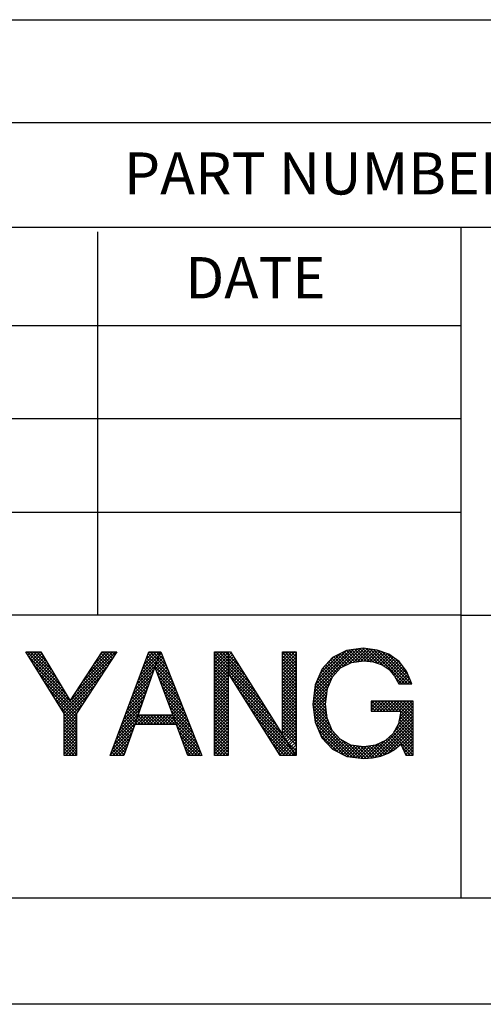
# Model space of a CAD drawing. Extents: x 1 to 2964, y 5 to 2090.
# Drawn here: x 1952 to 2141, y 5 to 408 of the extents above; entities that cross this region are included whole.
import ezdxf

# ---------------------------------------------------------------- set-up
doc = ezdxf.new("R2010")
doc.units = 0
doc.header["$LTSCALE"] = 5
doc.header["$MEASUREMENT"] = 0
doc.layers.get('0').update_dxf_attribs({"color": 3, "linetype": 'CONTINUOUS'})
for name, color, linetype in [('DIM', 2, 'CONTINUOUS'), ('LOGO', 5, 'CONTINUOUS'), ('NEEDLE', 2, 'CONTINUOUS'), ('THIN', 2, 'CONTINUOUS')]:
    doc.layers.add(name, color=color, linetype=linetype)
doc.styles.add('ROMANS', font='romans.shx')

# ---------------------------------------------------------------- blocks, each defined once
blk = doc.blocks.new('*X6')
at = {"color": 0}
for p, q in [((441.181, 22.751), (441.256, 22.826)), ((443.147, 20.892), (441.213, 22.826)), ((441.249, 22.642), (441.433, 22.826)), ((441.317, 22.533), (441.61, 22.826)), ((441.385, 22.424), (441.787, 22.826)), ((442.882, 21.334), (441.39, 22.826)), ((441.452, 22.315), (441.963, 22.826)), ((442.616, 21.776), (441.567, 22.826)), ((442.351, 22.218), (441.743, 22.826)), ((442.085, 22.66), (441.92, 22.826)), ((444.009, 20.629), (446.206, 22.826)), ((444.334, 21.13), (446.029, 22.826)), ((444.659, 21.632), (445.852, 22.826)), ((444.984, 22.134), (445.676, 22.826)), ((445.309, 22.636), (445.499, 22.826)), ((445.875, 22.229), (445.372, 22.733)), ((445.945, 22.336), (445.456, 22.826)), ((446.015, 22.443), (445.632, 22.826)), ((446.085, 22.55), (445.809, 22.826)), ((446.155, 22.657), (445.986, 22.826)), ((446.225, 22.764), (446.163, 22.826)), ((443.413, 20.449), (441.296, 22.566)), ((441.52, 22.206), (442.044, 22.73)), ((441.588, 22.097), (442.11, 22.619)), ((441.656, 21.988), (442.177, 22.509)), ((441.724, 21.879), (442.243, 22.398)), ((441.792, 21.77), (442.309, 22.288)), ((441.86, 21.661), (442.375, 22.177)), ((443.684, 20.127), (446.044, 22.487)), ((445.526, 21.695), (445.024, 22.196)), ((445.596, 21.802), (445.094, 22.304)), ((445.666, 21.909), (445.163, 22.411)), ((445.736, 22.015), (445.233, 22.518)), ((445.806, 22.122), (445.302, 22.626)), ((444.129, 19.556), (441.588, 22.097)), ((444.059, 19.45), (441.88, 21.629)), ((441.927, 21.552), (442.442, 22.067)), ((441.995, 21.443), (442.508, 21.956)), ((442.063, 21.335), (442.574, 21.846)), ((442.131, 21.226), (442.641, 21.735)), ((442.199, 21.117), (442.707, 21.625)), ((443.216, 19.483), (445.71, 21.977)), ((445.177, 21.16), (444.677, 21.66)), ((445.247, 21.267), (444.746, 21.767)), ((445.317, 21.374), (444.816, 21.875)), ((445.386, 21.481), (444.885, 21.982)), ((445.456, 21.588), (444.955, 22.089)), ((443.99, 19.342), (442.172, 21.16)), ((442.267, 21.008), (442.773, 21.514)), ((442.334, 20.899), (442.84, 21.404)), ((442.402, 20.79), (442.906, 21.294)), ((442.47, 20.681), (442.972, 21.183)), ((442.538, 20.572), (443.039, 21.073)), ((443.284, 19.374), (445.377, 21.466)), ((444.827, 20.626), (444.329, 21.124)), ((444.897, 20.732), (444.399, 21.231)), ((444.967, 20.839), (444.468, 21.338)), ((445.037, 20.946), (444.538, 21.445)), ((445.107, 21.053), (444.607, 21.553)), ((443.99, 19.165), (442.464, 20.691)), ((442.606, 20.463), (443.105, 20.962)), ((442.674, 20.354), (443.171, 20.852)), ((442.742, 20.245), (443.237, 20.741)), ((442.809, 20.136), (443.304, 20.631)), ((442.877, 20.027), (443.37, 20.52)), ((443.297, 19.21), (445.044, 20.956)), ((444.478, 20.091), (443.982, 20.587)), ((444.548, 20.198), (444.051, 20.694)), ((444.618, 20.305), (444.121, 20.802)), ((444.688, 20.412), (444.19, 20.909)), ((444.758, 20.519), (444.26, 21.016)), ((443.99, 18.988), (442.756, 20.222)), ((442.945, 19.918), (443.436, 20.41)), ((443.013, 19.81), (443.503, 20.299)), ((443.081, 19.701), (443.569, 20.189)), ((443.149, 19.592), (443.635, 20.078)), ((443.297, 19.033), (444.71, 20.446)), ((444.199, 19.663), (443.704, 20.158)), ((444.269, 19.77), (443.773, 20.265)), ((444.338, 19.877), (443.843, 20.373)), ((444.408, 19.984), (443.912, 20.48)), ((443.99, 18.811), (443.048, 19.754)), ((443.297, 18.856), (444.377, 19.936)), ((443.297, 18.679), (444.043, 19.426)), ((443.99, 18.635), (443.297, 19.328)), ((443.297, 18.503), (443.99, 19.196)), ((443.99, 18.458), (443.297, 19.151)), ((443.297, 18.326), (443.99, 19.019)), ((443.99, 18.281), (443.297, 18.974)), ((443.297, 18.149), (443.99, 18.842)), ((443.99, 18.104), (443.297, 18.797)), ((443.297, 17.972), (443.99, 18.665)), ((443.99, 17.928), (443.297, 18.62)), ((443.297, 17.796), (443.99, 18.488)), ((443.99, 17.751), (443.297, 18.444)), ((443.297, 17.619), (443.99, 18.312)), ((443.99, 17.574), (443.297, 18.267)), ((443.297, 17.442), (443.99, 18.135)), ((443.99, 17.397), (443.297, 18.09)), ((443.297, 17.265), (443.99, 17.958)), ((443.99, 17.22), (443.297, 17.913)), ((443.297, 17.088), (443.99, 17.781)), ((443.99, 17.044), (443.297, 17.737)), ((443.862, 16.995), (443.297, 17.56)), ((443.685, 16.995), (443.297, 17.383)), ((443.509, 16.995), (443.297, 17.206)), ((443.38, 16.995), (443.99, 17.605)), ((443.557, 16.995), (443.99, 17.428)), ((443.734, 16.995), (443.99, 17.251)), ((443.332, 16.995), (443.297, 17.029)), ((443.91, 16.995), (443.99, 17.074))]:
    blk.add_line(p, q, dxfattribs=at)
blk = doc.blocks.new('*X7')
at = {"color": 0}
for p, q in [((447.689, 21.834), (448.674, 22.819)), ((447.793, 22.115), (448.497, 22.819)), ((447.897, 22.396), (448.32, 22.819)), ((448.001, 22.677), (448.143, 22.819)), ((448.495, 22.261), (448.023, 22.734)), ((448.541, 22.392), (448.115, 22.819)), ((448.587, 22.523), (448.291, 22.819)), ((448.632, 22.654), (448.468, 22.819)), ((448.603, 22.572), (448.772, 22.74)), ((448.678, 22.785), (448.645, 22.819)), ((448.803, 22.661), (448.678, 22.785)), ((447.48, 21.272), (448.509, 22.3)), ((447.585, 21.553), (448.603, 22.572)), ((448.306, 21.743), (447.831, 22.218)), ((448.352, 21.874), (447.879, 22.347)), ((448.404, 21.999), (447.927, 22.476)), ((448.45, 22.13), (447.975, 22.605)), ((448.414, 22.029), (448.871, 22.486)), ((448.434, 21.872), (448.921, 22.359)), ((448.483, 21.744), (448.971, 22.232)), ((449.261, 21.496), (448.495, 22.261)), ((448.509, 22.3), (448.821, 22.613)), ((449.146, 21.787), (448.541, 22.392)), ((449.032, 22.078), (448.587, 22.523)), ((448.917, 22.37), (448.632, 22.654)), ((447.272, 20.71), (448.307, 21.745)), ((447.376, 20.991), (448.414, 22.029)), ((448.123, 21.219), (447.64, 21.702)), ((448.169, 21.35), (447.688, 21.831)), ((448.215, 21.481), (447.736, 21.96)), ((448.261, 21.612), (447.783, 22.089)), ((449.49, 20.913), (448.404, 21.999)), ((449.375, 21.204), (448.45, 22.13)), ((449.604, 20.622), (448.483, 21.743)), ((448.531, 21.615), (449.021, 22.105)), ((448.579, 21.487), (449.071, 21.978)), ((448.627, 21.358), (449.121, 21.852)), ((448.675, 21.229), (449.171, 21.725)), ((447.064, 20.148), (448.117, 21.201)), ((447.168, 20.429), (448.212, 21.473)), ((447.94, 20.695), (447.449, 21.186)), ((447.986, 20.826), (447.497, 21.315)), ((448.031, 20.957), (447.544, 21.444)), ((448.077, 21.088), (447.592, 21.573)), ((449.719, 20.33), (448.589, 21.46)), ((449.834, 20.039), (448.695, 21.178)), ((448.724, 21.101), (449.221, 21.598)), ((448.772, 20.972), (449.27, 21.471)), ((448.82, 20.844), (449.32, 21.344)), ((448.868, 20.715), (449.37, 21.217)), ((448.917, 20.587), (449.42, 21.09)), ((446.855, 19.586), (447.926, 20.657)), ((446.96, 19.867), (448.022, 20.929)), ((447.711, 20.041), (447.21, 20.541)), ((447.756, 20.172), (447.257, 20.67)), ((447.802, 20.302), (447.305, 20.799)), ((447.848, 20.433), (447.353, 20.928)), ((447.894, 20.564), (447.401, 21.057)), ((449.948, 19.748), (448.801, 20.895)), ((450.063, 19.456), (448.907, 20.612)), ((448.965, 20.458), (449.47, 20.963)), ((449.013, 20.33), (449.52, 20.836)), ((449.061, 20.201), (449.57, 20.71)), ((449.109, 20.072), (449.62, 20.583)), ((446.647, 19.024), (447.736, 20.113)), ((446.751, 19.305), (447.831, 20.385)), ((447.527, 19.517), (447.018, 20.026)), ((447.573, 19.648), (447.066, 20.155)), ((447.619, 19.779), (447.114, 20.284)), ((447.665, 19.91), (447.162, 20.413)), ((450.177, 19.165), (449.013, 20.329)), ((450.292, 18.874), (449.119, 20.046)), ((449.158, 19.944), (449.67, 20.456)), ((449.206, 19.815), (449.719, 20.329)), ((449.254, 19.687), (449.769, 20.202)), ((449.302, 19.558), (449.819, 20.075)), ((446.439, 18.462), (447.545, 19.569)), ((446.543, 18.743), (447.641, 19.841)), ((447.353, 18.984), (446.827, 19.51)), ((447.399, 19.115), (446.875, 19.639)), ((447.444, 19.246), (446.923, 19.768)), ((447.481, 19.386), (446.971, 19.897)), ((450.406, 18.582), (449.226, 19.763)), ((450.521, 18.291), (449.332, 19.48)), ((449.351, 19.43), (449.869, 19.948)), ((449.399, 19.301), (449.919, 19.821)), ((449.457, 19.183), (449.969, 19.694)), ((449.504, 19.053), (450.019, 19.568)), ((449.551, 18.923), (450.069, 19.441)), ((446.23, 17.9), (447.374, 19.044)), ((446.335, 18.181), (447.45, 19.297)), ((447.125, 18.328), (446.588, 18.865)), ((447.17, 18.46), (446.636, 18.994)), ((447.216, 18.591), (446.684, 19.123)), ((447.262, 18.722), (446.731, 19.252)), ((447.307, 18.853), (446.779, 19.381)), ((447.279, 18.773), (447.792, 19.286)), ((447.426, 18.734), (447.307, 18.853)), ((447.602, 18.734), (447.353, 18.984)), ((447.374, 19.044), (447.616, 19.286)), ((447.779, 18.734), (447.399, 19.115)), ((447.418, 18.734), (447.969, 19.286)), ((447.956, 18.734), (447.444, 19.246)), ((448.133, 18.734), (447.581, 19.286)), ((447.595, 18.734), (448.146, 19.286)), ((448.31, 18.734), (447.758, 19.286)), ((447.772, 18.734), (448.323, 19.286)), ((448.486, 18.734), (447.935, 19.286)), ((447.948, 18.734), (448.5, 19.286)), ((448.663, 18.734), (448.112, 19.286)), ((448.125, 18.734), (448.676, 19.286)), ((448.84, 18.734), (448.289, 19.286)), ((448.302, 18.734), (448.853, 19.286)), ((449.017, 18.734), (448.465, 19.286)), ((448.479, 18.734), (449.03, 19.286)), ((449.193, 18.734), (448.642, 19.286)), ((448.655, 18.734), (449.207, 19.286)), ((449.37, 18.734), (448.819, 19.286)), ((448.832, 18.734), (449.383, 19.286)), ((449.547, 18.734), (448.996, 19.286)), ((449.009, 18.734), (449.457, 19.183)), ((449.559, 18.899), (449.172, 19.286)), ((449.186, 18.734), (449.504, 19.053)), ((449.46, 19.175), (449.349, 19.286)), ((449.363, 18.734), (449.551, 18.923)), ((450.635, 18), (449.46, 19.175)), ((450.75, 17.708), (449.559, 18.899)), ((449.598, 18.793), (450.119, 19.314)), ((449.644, 18.663), (450.169, 19.187)), ((449.691, 18.533), (450.218, 19.06)), ((449.738, 18.403), (450.268, 18.933)), ((446.022, 17.339), (447.185, 18.501)), ((446.126, 17.619), (447.279, 18.773)), ((446.942, 17.804), (446.397, 18.349)), ((446.988, 17.935), (446.445, 18.478)), ((447.033, 18.066), (446.492, 18.607)), ((447.079, 18.197), (446.54, 18.736)), ((449.539, 18.734), (449.598, 18.793)), ((450.864, 17.417), (449.658, 18.623)), ((450.979, 17.126), (449.758, 18.347)), ((449.784, 18.272), (450.318, 18.806)), ((449.831, 18.142), (450.368, 18.679)), ((449.878, 18.012), (450.418, 18.553)), ((449.924, 17.882), (450.468, 18.426)), ((449.971, 17.752), (450.518, 18.299)), ((445.918, 17.058), (447.09, 18.23)), ((446.028, 16.991), (446.996, 17.959)), ((446.759, 17.28), (446.205, 17.833)), ((446.805, 17.411), (446.253, 17.962)), ((446.85, 17.542), (446.301, 18.091)), ((446.896, 17.673), (446.349, 18.22)), ((450.949, 16.979), (449.857, 18.071)), ((450.772, 16.979), (449.956, 17.796)), ((450.018, 17.622), (450.568, 18.172)), ((450.065, 17.492), (450.618, 18.045)), ((450.111, 17.362), (450.667, 17.918)), ((450.158, 17.232), (450.717, 17.791)), ((446.164, 16.991), (445.966, 17.189)), ((446.341, 16.991), (446.014, 17.317)), ((446.518, 16.991), (446.062, 17.446)), ((446.668, 17.018), (446.11, 17.575)), ((446.713, 17.149), (446.158, 17.704)), ((446.204, 16.991), (446.901, 17.687)), ((446.381, 16.991), (446.807, 17.416)), ((450.595, 16.979), (450.055, 17.52)), ((450.418, 16.979), (450.154, 17.244)), ((450.205, 17.102), (450.767, 17.664)), ((450.259, 16.979), (450.817, 17.537)), ((450.436, 16.979), (450.867, 17.411)), ((450.613, 16.979), (450.917, 17.284)), ((445.988, 16.991), (445.919, 17.06)), ((446.558, 16.991), (446.712, 17.145)), ((450.789, 16.979), (450.967, 17.157)), ((450.966, 16.979), (451.017, 17.03))]:
    blk.add_line(p, q, dxfattribs=at)
blk = doc.blocks.new('*X0')
at = {"color": 0}
for p, q in [((452.523, 22.779), (452.57, 22.826)), ((452.523, 22.602), (452.696, 22.775)), ((452.523, 22.426), (452.764, 22.666)), ((453.192, 21.984), (452.523, 22.653)), ((452.523, 22.249), (452.832, 22.557)), ((453.489, 21.51), (452.523, 22.476)), ((452.523, 22.072), (452.9, 22.449)), ((452.523, 21.895), (452.968, 22.34)), ((453.787, 21.036), (452.523, 22.299)), ((452.523, 21.718), (453.036, 22.232)), ((454.084, 20.561), (452.523, 22.122)), ((454.382, 20.087), (452.523, 21.945)), ((454.679, 19.613), (452.523, 21.769)), ((452.56, 21.579), (453.105, 22.123)), ((452.628, 21.47), (453.173, 22.014)), ((452.697, 21.362), (453.241, 21.906)), ((452.765, 21.253), (453.309, 21.797)), ((452.833, 21.145), (453.377, 21.688)), ((454.976, 19.139), (452.6, 21.515)), ((452.901, 21.036), (453.445, 21.58)), ((452.97, 20.928), (453.513, 21.471)), ((453.038, 20.819), (453.582, 21.363)), ((453.106, 20.711), (453.65, 21.254)), ((453.175, 20.602), (453.718, 21.145)), ((455.274, 18.664), (452.9, 21.038)), ((455.571, 18.19), (453.2, 20.561)), ((453.243, 20.494), (453.786, 21.037)), ((453.311, 20.385), (453.854, 20.928)), ((453.379, 20.277), (453.922, 20.819)), ((453.448, 20.168), (453.99, 20.711)), ((453.516, 20.06), (454.059, 20.602)), ((455.869, 17.716), (453.5, 20.085)), ((453.584, 19.951), (454.127, 20.493)), ((453.653, 19.843), (454.195, 20.385)), ((453.721, 19.734), (454.263, 20.276)), ((453.789, 19.626), (454.331, 20.168)), ((453.857, 19.517), (454.399, 20.059)), ((456.166, 17.242), (453.8, 19.608)), ((453.926, 19.409), (454.467, 19.95)), ((453.994, 19.3), (454.536, 19.842)), ((454.062, 19.192), (454.604, 19.733)), ((454.13, 19.083), (454.672, 19.624)), ((454.199, 18.975), (454.74, 19.516)), ((454.267, 18.866), (454.808, 19.407)), ((456.236, 16.995), (454.1, 19.131)), ((454.335, 18.758), (454.876, 19.298)), ((454.404, 18.649), (454.944, 19.19)), ((454.472, 18.541), (455.013, 19.081)), ((454.54, 18.432), (455.081, 18.973)), ((454.608, 18.324), (455.149, 18.864)), ((456.06, 16.995), (454.4, 18.654)), ((454.677, 18.215), (455.217, 18.755)), ((454.745, 18.107), (455.285, 18.647)), ((454.813, 17.998), (455.353, 18.538)), ((454.881, 17.89), (455.421, 18.429)), ((454.95, 17.781), (455.489, 18.321)), ((455.883, 16.995), (454.7, 18.177)), ((455.018, 17.673), (455.558, 18.212)), ((455.086, 17.564), (455.626, 18.103)), ((455.155, 17.456), (455.694, 17.995)), ((455.223, 17.347), (455.762, 17.886)), ((455.291, 17.239), (455.83, 17.778)), ((455.706, 16.995), (455.001, 17.7)), ((455.529, 16.995), (455.301, 17.224)), ((455.359, 17.13), (455.898, 17.669)), ((455.428, 17.022), (455.966, 17.56)), ((455.578, 16.995), (456.035, 17.452)), ((455.754, 16.995), (456.103, 17.343)), ((455.931, 16.995), (456.171, 17.234)), ((456.108, 16.995), (456.239, 17.126)), ((456.285, 16.995), (456.307, 17.017))]:
    blk.add_line(p, q, dxfattribs=at)
blk = doc.blocks.new('*X1')
at = {"color": 0}
for p, q in [((455.576, 22.119), (456.282, 22.826)), ((455.576, 22.296), (456.105, 22.826)), ((455.576, 22.473), (455.929, 22.826)), ((455.576, 22.65), (455.752, 22.826)), ((456.343, 22.014), (455.576, 22.782)), ((456.343, 22.191), (455.709, 22.826)), ((456.343, 22.368), (455.886, 22.826)), ((456.343, 22.545), (456.062, 22.826)), ((456.343, 22.721), (456.239, 22.826)), ((455.576, 21.942), (456.343, 22.71)), ((456.343, 21.838), (455.576, 22.605)), ((455.576, 21.766), (456.343, 22.533)), ((456.343, 21.661), (455.576, 22.429)), ((455.576, 21.589), (456.343, 22.357)), ((456.343, 21.484), (455.576, 22.252)), ((455.576, 21.412), (456.343, 22.18)), ((456.343, 21.307), (455.576, 22.075)), ((455.576, 21.235), (456.343, 22.003)), ((456.343, 21.13), (455.576, 21.898)), ((455.576, 21.059), (456.343, 21.826)), ((456.343, 20.954), (455.576, 21.721)), ((455.576, 20.882), (456.343, 21.65)), ((456.343, 20.777), (455.576, 21.545)), ((455.576, 20.705), (456.343, 21.473)), ((456.343, 20.6), (455.576, 21.368)), ((455.576, 20.528), (456.343, 21.296)), ((456.343, 20.423), (455.576, 21.191)), ((455.576, 20.351), (456.343, 21.119)), ((456.343, 20.247), (455.576, 21.014)), ((455.576, 20.175), (456.343, 20.942)), ((456.343, 20.07), (455.576, 20.838)), ((455.576, 19.998), (456.343, 20.766)), ((456.343, 19.893), (455.576, 20.661)), ((455.576, 19.821), (456.343, 20.589)), ((456.343, 19.716), (455.576, 20.484)), ((455.576, 19.644), (456.343, 20.412)), ((456.343, 19.539), (455.576, 20.307)), ((455.576, 19.468), (456.343, 20.235)), ((456.343, 19.363), (455.576, 20.13)), ((455.576, 19.291), (456.343, 20.059)), ((456.343, 19.186), (455.576, 19.954)), ((455.576, 19.114), (456.343, 19.882)), ((456.343, 19.009), (455.576, 19.777)), ((455.576, 18.937), (456.343, 19.705)), ((456.343, 18.832), (455.576, 19.6)), ((455.576, 18.76), (456.343, 19.528)), ((456.343, 18.656), (455.576, 19.423)), ((455.576, 18.584), (456.343, 19.351)), ((456.343, 18.479), (455.576, 19.247)), ((455.576, 18.407), (456.343, 19.175)), ((456.343, 18.302), (455.576, 19.07)), ((455.576, 18.23), (456.343, 18.998)), ((456.343, 18.125), (455.576, 18.893)), ((456.343, 17.948), (455.576, 18.716)), ((456.343, 17.772), (455.576, 18.539)), ((456.343, 17.595), (455.576, 18.363)), ((455.626, 18.103), (456.343, 18.821)), ((455.694, 17.995), (456.343, 18.644)), ((455.762, 17.886), (456.343, 18.468)), ((455.83, 17.778), (456.343, 18.291)), ((455.898, 17.669), (456.343, 18.114)), ((455.966, 17.56), (456.343, 17.937)), ((456.035, 17.452), (456.343, 17.76)), ((456.343, 17.241), (455.869, 17.716)), ((456.103, 17.343), (456.343, 17.584)), ((456.343, 17.065), (456.166, 17.242)), ((456.171, 17.234), (456.343, 17.407)), ((456.239, 17.126), (456.343, 17.23)), ((456.307, 17.017), (456.343, 17.053))]:
    blk.add_line(p, q, dxfattribs=at)
blk = doc.blocks.new('*X2')
at = {"color": 0}
for p, q in [((457.371, 20.556), (459.791, 22.976)), ((457.396, 20.757), (459.586, 22.947)), ((457.42, 20.958), (459.381, 22.919)), ((457.552, 21.267), (459.172, 22.887)), ((459.487, 22.23), (458.943, 22.774)), ((458.984, 21.992), (459.996, 23.004)), ((459.644, 22.249), (459.061, 22.832)), ((459.802, 22.268), (459.179, 22.891)), ((459.332, 22.163), (460.183, 23.015)), ((459.96, 22.287), (459.334, 22.913)), ((460.117, 22.306), (459.489, 22.934)), ((459.588, 22.242), (460.34, 22.994)), ((460.306, 22.295), (459.645, 22.956)), ((459.789, 22.267), (460.496, 22.973)), ((460.504, 22.274), (459.8, 22.977)), ((460.709, 22.245), (459.955, 22.999)), ((459.99, 22.291), (460.652, 22.953)), ((460.966, 22.164), (460.111, 23.02)), ((460.184, 22.308), (460.808, 22.932)), ((461.269, 22.039), (460.309, 22.998)), ((460.343, 22.291), (460.954, 22.902)), ((460.503, 22.274), (461.086, 22.857)), ((462.465, 21.019), (460.513, 22.971)), ((460.663, 22.257), (461.218, 22.812)), ((462.642, 21.019), (460.717, 22.944)), ((460.8, 22.217), (461.349, 22.766)), ((462.818, 21.019), (460.926, 22.911)), ((462.753, 21.261), (461.195, 22.819)), ((457.687, 21.579), (458.823, 22.715)), ((457.953, 22.022), (458.474, 22.542)), ((458.625, 21.677), (458.111, 22.192)), ((458.71, 21.77), (458.196, 22.283)), ((458.794, 21.862), (458.281, 22.375)), ((458.888, 21.945), (458.366, 22.467)), ((459.006, 22.003), (458.469, 22.54)), ((459.125, 22.061), (458.588, 22.599)), ((459.243, 22.12), (458.706, 22.657)), ((459.362, 22.178), (458.824, 22.715)), ((460.934, 22.174), (461.481, 22.721)), ((461.069, 22.132), (461.601, 22.665)), ((461.199, 22.086), (461.704, 22.591)), ((461.305, 22.015), (461.807, 22.517)), ((461.41, 21.943), (461.91, 22.444)), ((462.634, 21.557), (461.464, 22.727)), ((461.516, 21.872), (462.014, 22.37)), ((461.613, 21.792), (462.117, 22.296)), ((461.693, 21.695), (462.202, 22.205)), ((462.332, 22.037), (461.96, 22.408)), ((458.279, 21.14), (457.733, 21.685)), ((458.33, 21.265), (457.786, 21.809)), ((458.381, 21.391), (457.855, 21.916)), ((458.457, 21.492), (457.941, 22.008)), ((458.541, 21.584), (458.026, 22.1)), ((461.772, 21.598), (462.279, 22.105)), ((461.852, 21.501), (462.356, 22.005)), ((461.921, 21.394), (462.433, 21.905)), ((461.983, 21.278), (462.51, 21.806)), ((462.044, 21.163), (462.578, 21.697)), ((457.323, 20.155), (458.258, 21.089)), ((457.347, 20.355), (458.38, 21.388)), ((458.083, 20.452), (457.466, 21.069)), ((458.103, 20.608), (457.519, 21.192)), ((458.125, 20.763), (457.573, 21.315)), ((458.176, 20.889), (457.626, 21.439)), ((458.227, 21.014), (457.68, 21.562)), ((462.288, 21.019), (461.93, 21.378)), ((462.105, 21.048), (462.629, 21.571)), ((462.254, 21.019), (462.679, 21.445)), ((462.431, 21.019), (462.73, 21.319)), ((462.608, 21.019), (462.781, 21.193)), ((457.299, 19.954), (458.136, 20.79)), ((457.301, 19.778), (458.099, 20.577)), ((458.022, 19.982), (457.38, 20.625)), ((458.043, 20.138), (457.399, 20.782)), ((458.063, 20.295), (457.417, 20.94)), ((462.784, 21.019), (462.832, 21.067)), ((458.089, 19.208), (457.304, 19.993)), ((457.321, 19.622), (458.073, 20.374)), ((458.066, 19.408), (457.323, 20.151)), ((457.341, 19.465), (458.047, 20.171)), ((458.042, 19.608), (457.342, 20.309)), ((458.019, 19.808), (457.361, 20.467)), ((457.362, 19.309), (458.021, 19.968)), ((460.576, 19.871), (460.75, 20.046)), ((460.576, 19.694), (460.927, 20.046)), ((460.576, 19.518), (461.104, 20.046)), ((461.171, 19.484), (460.61, 20.046)), ((460.719, 19.484), (461.281, 20.046)), ((461.348, 19.484), (460.787, 20.046)), ((460.896, 19.484), (461.457, 20.046)), ((461.525, 19.484), (460.963, 20.046)), ((461.073, 19.484), (461.634, 20.046)), ((461.702, 19.484), (461.14, 20.046)), ((461.249, 19.484), (461.811, 20.046)), ((461.879, 19.484), (461.317, 20.046)), ((461.426, 19.484), (461.988, 20.046)), ((462.055, 19.484), (461.494, 20.046)), ((461.603, 19.484), (462.164, 20.046)), ((462.935, 18.781), (461.671, 20.046)), ((461.78, 19.484), (462.341, 20.046)), ((462.935, 18.958), (461.847, 20.046)), ((461.956, 19.484), (462.518, 20.046)), ((462.935, 19.135), (462.024, 20.046)), ((462.133, 19.484), (462.695, 20.046)), ((462.935, 19.312), (462.201, 20.046)), ((462.215, 19.39), (462.872, 20.046)), ((462.935, 19.489), (462.378, 20.046)), ((462.935, 19.665), (462.554, 20.046)), ((462.935, 19.842), (462.731, 20.046)), ((462.935, 20.019), (462.908, 20.046)), ((458.148, 18.972), (457.295, 19.826)), ((458.269, 18.675), (457.321, 19.623)), ((458.471, 18.296), (457.347, 19.419)), ((457.382, 19.152), (458.021, 19.792)), ((457.402, 18.996), (458.04, 19.633)), ((457.426, 18.843), (458.058, 19.475)), ((460.995, 19.484), (460.576, 19.903)), ((460.818, 19.484), (460.576, 19.727)), ((460.641, 19.484), (460.576, 19.55)), ((462.068, 18.712), (462.935, 19.579)), ((462.136, 18.956), (462.935, 19.756)), ((462.175, 19.173), (462.935, 19.933)), ((459.717, 16.873), (457.374, 19.216)), ((459.514, 16.899), (457.4, 19.013)), ((457.48, 18.72), (458.076, 19.317)), ((457.534, 18.597), (458.095, 19.158)), ((457.587, 18.474), (458.13, 19.017)), ((457.641, 18.351), (458.181, 18.891)), ((460.557, 16.848), (462.935, 19.226)), ((460.769, 16.882), (462.935, 19.049)), ((460.995, 16.932), (462.935, 18.872)), ((461.85, 18.318), (462.935, 19.402)), ((462.935, 18.074), (462.123, 18.887)), ((462.935, 18.251), (462.15, 19.036)), ((462.935, 18.428), (462.178, 19.185)), ((462.935, 18.605), (462.205, 19.334)), ((459.312, 16.924), (457.452, 18.784)), ((459.043, 17.017), (457.589, 18.471)), ((457.695, 18.228), (458.232, 18.765)), ((457.748, 18.105), (458.283, 18.639)), ((457.802, 17.982), (458.334, 18.514)), ((457.886, 17.889), (458.385, 18.388)), ((457.971, 17.797), (458.47, 18.296)), ((461.25, 17.011), (462.935, 18.695)), ((461.534, 17.118), (462.935, 18.518)), ((462.935, 17.367), (461.898, 18.404)), ((462.935, 17.544), (461.961, 18.518)), ((462.935, 17.721), (462.024, 18.632)), ((462.935, 17.898), (462.087, 18.746)), ((462.156, 17.563), (462.935, 18.342)), ((458.69, 17.193), (457.726, 18.157)), ((458.056, 17.705), (458.555, 18.204)), ((458.141, 17.614), (458.64, 18.113)), ((458.226, 17.522), (458.725, 18.021)), ((458.311, 17.43), (458.81, 17.929)), ((458.397, 17.339), (458.916, 17.858)), ((458.515, 17.28), (459.03, 17.795)), ((459.919, 16.848), (458.9, 17.866)), ((460.365, 16.833), (461.343, 17.81)), ((461.795, 17.27), (461.282, 17.783)), ((461.904, 17.338), (461.398, 17.844)), ((461.997, 17.421), (461.488, 17.93)), ((462.091, 17.504), (461.579, 18.017)), ((462.184, 17.588), (461.669, 18.103)), ((462.935, 17.014), (461.759, 18.189)), ((462.935, 17.19), (461.835, 18.29)), ((462.286, 17.516), (462.935, 18.165)), ((462.342, 17.395), (462.935, 17.988)), ((462.398, 17.274), (462.935, 17.811)), ((458.633, 17.222), (459.144, 17.733)), ((458.751, 17.163), (459.259, 17.67)), ((458.869, 17.104), (459.373, 17.608)), ((458.987, 17.045), (459.507, 17.565)), ((459.104, 16.986), (459.664, 17.545)), ((459.23, 16.935), (459.82, 17.525)), ((460.121, 16.822), (459.29, 17.653)), ((459.387, 16.915), (459.977, 17.504)), ((459.544, 16.895), (460.133, 17.484)), ((460.293, 16.827), (459.562, 17.558)), ((459.701, 16.875), (460.33, 17.504)), ((460.457, 16.84), (459.765, 17.532)), ((459.858, 16.855), (460.532, 17.53)), ((460.621, 16.853), (459.968, 17.506)), ((460.015, 16.836), (460.735, 17.556)), ((460.768, 16.882), (460.168, 17.483)), ((460.174, 16.818), (461.017, 17.661)), ((460.913, 16.914), (460.324, 17.503)), ((461.058, 16.946), (460.481, 17.523)), ((461.192, 16.989), (460.637, 17.544)), ((461.321, 17.037), (460.794, 17.564)), ((461.449, 17.086), (460.919, 17.616)), ((461.571, 17.14), (461.04, 17.671)), ((461.683, 17.205), (461.161, 17.727)), ((462.768, 17.004), (462.312, 17.46)), ((462.454, 17.153), (462.935, 17.635)), ((462.51, 17.033), (462.935, 17.458)), ((462.658, 17.004), (462.935, 17.281)), ((462.591, 17.004), (462.465, 17.131)), ((462.835, 17.004), (462.935, 17.104))]:
    blk.add_line(p, q, dxfattribs=at)
blk = doc.blocks.new('*X8')
at = {"color": 0}
for p, q in [((451.755, 22.188), (452.393, 22.826)), ((451.755, 22.365), (452.216, 22.826)), ((451.755, 22.542), (452.04, 22.826)), ((451.755, 22.718), (451.863, 22.826)), ((451.755, 22.011), (452.523, 22.779)), ((452.523, 22.122), (451.82, 22.826)), ((452.523, 22.299), (451.996, 22.826)), ((452.523, 22.476), (452.173, 22.826)), ((452.523, 22.653), (452.35, 22.826)), ((452.523, 21.945), (451.755, 22.713)), ((451.755, 21.835), (452.523, 22.602)), ((452.523, 21.769), (451.755, 22.536)), ((451.755, 21.658), (452.523, 22.426)), ((452.523, 21.592), (451.755, 22.36)), ((451.755, 21.481), (452.523, 22.249)), ((452.523, 21.415), (451.755, 22.183)), ((451.755, 21.304), (452.523, 22.072)), ((452.523, 21.238), (451.755, 22.006)), ((451.755, 21.127), (452.523, 21.895)), ((452.523, 21.062), (451.755, 21.829)), ((451.755, 20.951), (452.523, 21.718)), ((452.523, 20.885), (451.755, 21.653)), ((451.755, 20.774), (452.523, 21.542)), ((452.523, 20.708), (451.755, 21.476)), ((451.755, 20.597), (452.523, 21.365)), ((452.523, 20.531), (451.755, 21.299)), ((451.755, 20.42), (452.523, 21.188)), ((452.523, 20.354), (451.755, 21.122)), ((451.755, 20.244), (452.523, 21.011)), ((452.523, 20.178), (451.755, 20.945)), ((451.755, 20.067), (452.523, 20.835)), ((452.523, 20.001), (451.755, 20.769)), ((451.755, 19.89), (452.523, 20.658)), ((452.523, 19.824), (451.755, 20.592)), ((451.755, 19.713), (452.523, 20.481)), ((452.523, 19.647), (451.755, 20.415)), ((451.755, 19.536), (452.523, 20.304)), ((452.523, 19.471), (451.755, 20.238)), ((451.755, 19.36), (452.523, 20.127)), ((452.523, 19.294), (451.755, 20.062)), ((451.755, 19.183), (452.523, 19.951)), ((452.523, 19.117), (451.755, 19.885)), ((451.755, 19.006), (452.523, 19.774)), ((452.523, 18.94), (451.755, 19.708)), ((451.755, 18.829), (452.523, 19.597)), ((452.523, 18.763), (451.755, 19.531)), ((451.755, 18.653), (452.523, 19.42)), ((452.523, 18.587), (451.755, 19.354)), ((451.755, 18.476), (452.523, 19.244)), ((452.523, 18.41), (451.755, 19.178)), ((451.755, 18.299), (452.523, 19.067)), ((452.523, 18.233), (451.755, 19.001)), ((451.755, 18.122), (452.523, 18.89)), ((452.523, 18.056), (451.755, 18.824)), ((451.755, 17.945), (452.523, 18.713)), ((452.523, 17.88), (451.755, 18.647)), ((451.755, 17.769), (452.523, 18.536)), ((452.523, 17.703), (451.755, 18.471)), ((451.755, 17.592), (452.523, 18.36)), ((452.523, 17.526), (451.755, 18.294)), ((451.755, 17.415), (452.523, 18.183)), ((452.523, 17.349), (451.755, 18.117)), ((451.755, 17.238), (452.523, 18.006)), ((452.523, 17.172), (451.755, 17.94)), ((451.755, 17.062), (452.523, 17.829)), ((452.524, 16.995), (451.755, 17.763)), ((452.347, 16.995), (451.755, 17.587)), ((452.171, 16.995), (451.755, 17.41)), ((451.994, 16.995), (451.755, 17.233)), ((451.865, 16.995), (452.523, 17.653)), ((452.042, 16.995), (452.523, 17.476)), ((452.219, 16.995), (452.523, 17.299)), ((451.817, 16.995), (451.755, 17.056)), ((452.396, 16.995), (452.523, 17.122))]:
    blk.add_line(p, q, dxfattribs=at)

msp = doc.modelspace()

# ---------------------------------------------------------------- linework, layer by layer
at = {"layer": 'LOGO'}
for p, q in [((2085.21, 149.4), (2079.56, 146.61)), ((2092.09, 150.35), (2085.21, 149.4)), ((2097.74, 149.6), (2092.09, 150.35)), ((2102.5, 147.97), (2097.74, 149.6)), ((1954, 148.92), (1960.2, 148.92)), ((1969.73, 123.68), (1954, 148.92)), ((1960.2, 148.92), (1972.25, 128.85)), ((1972.25, 128.85), (1985.25, 148.92)), ((1991.31, 148.92), (1974.77, 123.61)), ((1985.25, 148.92), (1991.31, 148.92)), ((1988.6, 106.5), (2004.31, 148.87)), ((1988.6, 106.5), (2004.31, 148.87)), ((2008.94, 148.87), (1994.17, 106.5)), ((2004.31, 148.87), (2009.31, 148.87)), ((2004.31, 148.87), (2009.31, 148.87)), ((2009.31, 148.87), (2026, 106.42)), ((2009.31, 148.87), (2026, 106.42)), ((2031.23, 106.53), (2031.23, 148.92)), ((2031.23, 148.92), (2037.83, 148.92)), ((2036.81, 148.92), (2036.81, 106.53)), ((2037.83, 148.92), (2064.42, 106.53)), ((2059, 115.17), (2059, 148.92)), ((2059, 148.92), (2064.58, 148.92)), ((2064.58, 148.92), (2064.58, 106.53)), ((2079.56, 146.61), (2075.27, 141.98)), ((2087.25, 144.57), (2092.29, 145.18)), ((2092.29, 145.18), (2096.1, 144.77)), ((2106.79, 144.91), (2102.5, 147.97)), ((2006.77, 142.82), (1999.9, 123.18)), ((2014.13, 123.18), (2006.77, 142.82)), ((2014.13, 123.18), (2006.77, 142.82)), ((2075.27, 141.98), (2072.41, 135.38)), ((2079.49, 138.71), (2082.83, 142.39)), ((2082.83, 142.39), (2087.25, 144.57)), ((2096.1, 144.77), (2099.78, 143.61)), ((2099.78, 143.61), (2102.71, 141.64)), ((2102.71, 141.64), (2104.88, 138.99)), ((2109.79, 141.03), (2106.79, 144.91)), ((2058.05, 106.53), (2036.81, 140.28)), ((2077.52, 133.88), (2079.49, 138.71)), ((2104.88, 138.99), (2106.59, 135.79)), ((2111.9, 135.79), (2109.79, 141.03)), ((2072.41, 135.38), (2071.46, 127.42)), ((2076.7, 127.55), (2077.52, 133.88)), ((2106.59, 135.79), (2111.9, 135.79)), ((2071.46, 127.42), (2072.41, 120.07)), ((2077.38, 121.7), (2076.7, 127.55)), ((2095.35, 128.71), (2095.35, 124.63)), ((2112.51, 128.71), (2095.35, 128.71)), ((2112.51, 106.59), (2112.51, 128.71)), ((1969.73, 106.53), (1969.73, 123.68)), ((1974.77, 123.61), (1974.77, 106.53)), ((1999.9, 123.18), (2014.13, 123.18)), ((1999.98, 123.18), (2014.25, 123.18)), ((2020.27, 106.42), (2014.25, 123.18)), ((2079.42, 116.67), (2077.38, 121.7)), ((2095.35, 124.63), (2107.4, 124.63)), ((2107.4, 124.63), (2106.45, 119.46)), ((1998.59, 119.18), (1994.17, 106.5)), ((2015.69, 119.18), (1998.59, 119.18)), ((2015.69, 119.18), (1998.59, 119.18)), ((2020.27, 106.42), (2015.69, 119.18)), ((2072.41, 120.07), (2075.2, 113.67)), ((2106.45, 119.46), (2104.27, 115.51)), ((2075.2, 113.67), (2079.49, 109.04)), ((2082.69, 113.13), (2079.42, 116.67)), ((2087.05, 110.75), (2082.69, 113.13)), ((2104.27, 115.51), (2101.21, 112.58)), ((2079.49, 109.04), (2085.35, 106.12)), ((2092.29, 110.07), (2087.05, 110.75)), ((2097.06, 110.68), (2092.29, 110.07)), ((2101.21, 112.58), (2097.06, 110.68)), ((2102.3, 107.41), (2104.88, 108.91)), ((2104.88, 108.91), (2107.4, 111.15)), ((2107.4, 111.15), (2109.51, 106.59)), ((1974.77, 106.53), (1969.73, 106.53)), ((1994.17, 106.5), (1988.6, 106.5)), ((1994.17, 106.5), (1988.6, 106.5)), ((2026, 106.42), (2020.27, 106.42)), ((2026, 106.42), (2020.27, 106.42)), ((2036.81, 106.53), (2031.23, 106.53)), ((2064.58, 106.53), (2058.05, 106.53)), ((2085.35, 106.12), (2092.36, 105.23)), ((2092.36, 105.23), (2095.83, 105.51)), ((2095.83, 105.51), (2099.23, 106.25)), ((2099.23, 106.25), (2102.3, 107.41)), ((2109.51, 106.59), (2112.51, 106.59)), ((68.93, 48.15), (2929.49, 48.15))]:
    msp.add_line(p, q, dxfattribs=at)
at = {"layer": 'NEEDLE'}
for p, q in [((1847.58, 407.71), (2929.49, 407.71)), ((1847.58, 365.62), (2929.49, 365.62)), ((1983.45, 163.92), (1983.45, 320.82)), ((1741.6, 282.55), (2132.14, 282.55)), ((2132.14, 244.28), (1741.61, 244.28)), ((2132.14, 206.02), (1741.62, 206.02)), ((2963.69, 4.61), (35.12, 4.61))]:
    msp.add_line(p, q, dxfattribs=at)
at = {"layer": 'THIN'}
for p, q in [((1741.58, 322.73), (2929.49, 322.73)), ((2132.14, 163.92), (2132.14, 322.73)), ((2132.14, 163.92), (1741.64, 163.92)), ((2132.14, 48.15), (2132.14, 163.92)), ((2132.14, 163.92), (2833.59, 163.92))]:
    msp.add_line(p, q, dxfattribs=at)

# ---------------------------------------------------------------- block references
at = {"layer": 'LOGO', "xscale": 7.270587500000001, "yscale": 7.270587500000001, "zscale": 7.270587500000001}
for name in ['*X2', '*X6', '*X7', '*X8', '*X0', '*X1']:
    msp.add_blockref(name, (-1253.3, -17.03), dxfattribs=at)

# ---------------------------------------------------------------- texts
at = {"layer": 'DIM', "insert": (1994.12, 353.37), "char_height": 17.2198, "width": 213.6429, "attachment_point": 1, "style": 'ROMANS'}
msp.add_mtext('PART NUMBER', dxfattribs=at)
at = {"layer": 'NEEDLE', "style": 'ROMANS'}
msp.add_text('DATE', height=16.914, dxfattribs=at).set_placement((2019.33, 293.6))

doc.saveas('drawing.dxf')
